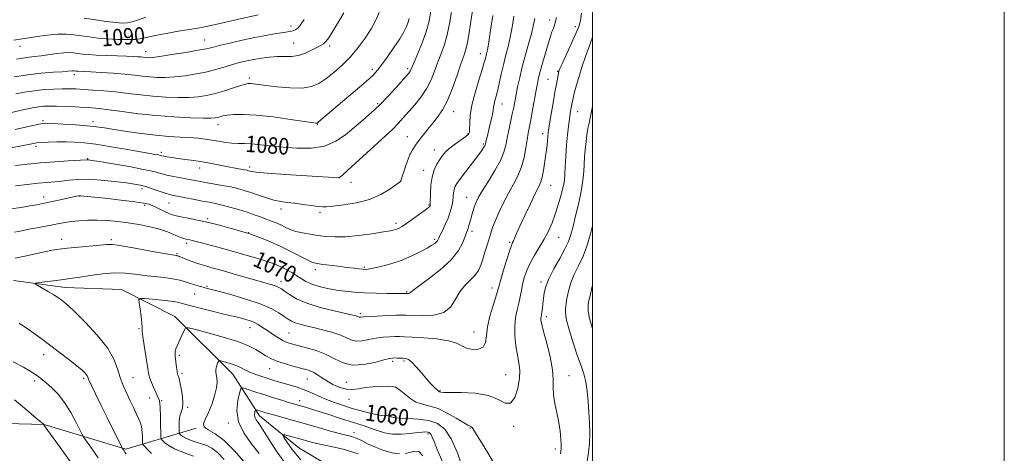
# Model space of a CAD drawing. Extents: x 2147300 to 2150200, y 349800 to 352700.
# Drawn here: x 2149722 to 2150200, y 350740 to 350951 of the extents above; entities that cross this region are included whole.
import ezdxf

# ---------------------------------------------------------------- set-up
doc = ezdxf.new("R2010")
doc.units = 0
doc.header["$MEASUREMENT"] = 0
for name, color, linetype, lineweight in [('32000', 7, 'Continuous', 0), ('DTM HARD BREAKLINE', 7, 'Continuous', 0), ('DTM SPOT ELEVATION', 2, 'Continuous', 13), ('INDEX CONTOUR', 41, 'Continuous', 13), ('INDEX CONTOUR LABEL', 244, 'Continuous', 0), ('INTERMEDIATE CONTOUR', 44, 'Continuous', 0)]:
    doc.layers.add(name, color=color, linetype=linetype, lineweight=lineweight)
doc.styles.add('Style-ITALICS', font='ITALICS.shx')

msp = doc.modelspace()

# ---------------------------------------------------------------- linework, layer by layer
at = {"layer": '32000', "flags": 128}
for points in [[(2147300, 349800), (2150200, 349800), (2150200, 352700), (2147300, 352700), (2147300, 349800)], [(2147500, 350000), (2150000, 350000), (2150000, 352500), (2147500, 352500), (2147500, 350000)]]:
    msp.add_lwpolyline(points, dxfattribs=at)
at = {"layer": 'DTM HARD BREAKLINE'}
for points in [[(2149718.6, 350824.04, 1066.37), (2149743.74, 350820.59, 1065.44), (2149771.05, 350819.65, 1064.64), (2149797.1, 350806.59, 1062.64), (2149825.2, 350778.57, 1059.17), (2149838.22, 350758.38, 1055.44), (2149857.31, 350742.77, 1052.91), (2149892.05, 350722.11, 1048.71), (2149904.46, 350705.93, 1046.51), (2149917.97, 350673.74, 1044.18), (2149939.38, 350635.43, 1041.45), (2149952.41, 350615.91, 1039.58), (2149968.84, 350601, 1038.18), (2149990.71, 350592.67, 1037.05), (2150000, 350583.492, 1036.855)], [(2149459.73, 350718.26, 1097.71), (2149524.56, 350730.61, 1091.52), (2149598.93, 350756.8, 1081.59), (2149672.22, 350755.69, 1075.26), (2149733.5, 350754.09, 1071.99), (2149773.3, 350742.16, 1067.8), (2149807.44, 350752.3, 1060.13)]]:
    msp.add_polyline3d(points, dxfattribs=at)
at = {"layer": 'DTM SPOT ELEVATION'}
for p in [(2149979.13, 350950.61, 1068.58), (2149853.49, 350947.73, 1088.49), (2149991.59, 350947.38, 1066.44), (2149811.59, 350940.84, 1088.8), (2149854.77, 350939.52, 1086.93), (2149721.88, 350937.85, 1089.32), (2149782.82, 350935.17, 1088.6), (2149872.29, 350938, 1085.67), (2149945.46, 350934.24, 1074.63), (2149748.23, 350923.99, 1085.56), (2149892.92, 350926.66, 1082.39), (2149910.22, 350927.04, 1080.29), (2149983.04, 350925.63, 1066.1), (2149833.28, 350922.45, 1084.36), (2149978.34, 350921.85, 1066.96), (2149895.5, 350910.01, 1080.29), (2149956, 350909.88, 1071.27), (2149932.44, 350906.1, 1075.32), (2149992.8, 350906.11, 1063.23), (2149732.94, 350901.73, 1080.27), (2149757.2, 350901.25, 1080.49), (2149866.23, 350899.99, 1081.94), (2149818.02, 350899.79, 1081.39), (2149902.77, 350897.56, 1078.01), (2149939.43, 350895.35, 1074.16), (2149975.71, 350895.41, 1066.55), (2149910.02, 350894.02, 1076.83), (2149946.98, 350890.45, 1072.2), (2149729.51, 350889.3, 1077.63), (2149790.44, 350886.28, 1078.36), (2149923.13, 350887.39, 1074.67), (2149754.61, 350883.2, 1076.1), (2149911.34, 350885.47, 1075.94), (2149809.16, 350878.73, 1077.41), (2149833.32, 350879.22, 1078.38), (2149917.96, 350877.53, 1074.6), (2149876.89, 350874.09, 1078.02), (2149882.63, 350871.77, 1077.54), (2149906.69, 350872.44, 1076.02), (2149986.13, 350871.61, 1064.02), (2149781.11, 350868.69, 1073.57), (2149979.63, 350870.27, 1065.14), (2149733.37, 350864.66, 1072.57), (2149750.8, 350865.07, 1071.95), (2149794.26, 350861.77, 1073.12), (2149938.88, 350864.54, 1070.83), (2149782.38, 350860.56, 1071.66), (2149848.55, 350858.87, 1075.51), (2149867.52, 350857.24, 1075.66), (2149920.58, 350860.68, 1074.11), (2149813.02, 350854.16, 1072.28), (2149832.92, 350847.36, 1072.08), (2149904.51, 350851.86, 1074.38), (2149941.44, 350847.96, 1069.59), (2149742.05, 350844.12, 1068.62), (2149766.24, 350843.94, 1068.3), (2149923.19, 350843.99, 1072.27), (2149959.78, 350842.61, 1066.19), (2149983.56, 350845.08, 1063.19), (2149802.77, 350842.09, 1069.61), (2149798.09, 350837.14, 1068.18), (2149865.23, 350829.4, 1071.56), (2149889.09, 350830.45, 1072.18), (2149848.63, 350823.46, 1068.53), (2149812.7, 350821.21, 1066.18), (2149909.65, 350818.67, 1070.17), (2149951.14, 350820.45, 1066.54), (2149974.9, 350823.26, 1062.37), (2149806.63, 350817.55, 1065.24), (2149887.14, 350807.99, 1068.3), (2149977.52, 350806.44, 1061.58), (2149779.64, 350800.6, 1064.15), (2149833.49, 350801.07, 1063.29), (2149852.49, 350798.59, 1064.95), (2149942.33, 350799.02, 1066.79), (2149733.25, 350788.11, 1068.54), (2149799.25, 350787.69, 1061.71), (2149843.18, 350781.3, 1061.22), (2149902.82, 350784.75, 1063.67), (2149908.31, 350784.99, 1063.75), (2149752.67, 350776.48, 1068.28), (2149776.76, 350776.8, 1065.1), (2149800.59, 350779.02, 1061.66), (2149861.48, 350776.23, 1061.18), (2149957.7, 350778.33, 1064.99), (2149988.59, 350777.76, 1061.2), (2149728.73, 350775.2, 1070.43), (2149880.34, 350774.52, 1063.03), (2149784.86, 350767.01, 1064.59), (2149881.62, 350766.3, 1061.19), (2149925.92, 350770.46, 1064.13), (2149790.61, 350765.76, 1063.86), (2149803.2, 350762.4, 1061.8), (2149857.6, 350765.68, 1058.59), (2149823.01, 350754.79, 1058.33), (2149900.77, 350755.77, 1059.63), (2149940.38, 350752.41, 1061.89), (2149961.63, 350753.22, 1063.66), (2149884.15, 350750.09, 1056.6), (2149920.01, 350749.46, 1057.67), (2149981.95, 350742.28, 1062.42)]:
    msp.add_point(p, dxfattribs=at)
at = {"layer": 'INDEX CONTOUR'}
for points in [[(2149718.793, 350940.742, 1090), (2149730.183, 350942.54, 1090), (2149735.245, 350943.249, 1090), (2149740.096, 350943.7, 1090), (2149744.23, 350943.722, 1090), (2149747.887, 350943.407, 1090), (2149755.405, 350942.374, 1090), (2149759.677, 350941.869, 1090), (2149764.296, 350941.453, 1090), (2149769.163, 350941.177, 1090), (2149773.84, 350941.086, 1090), (2149777.806, 350941.221, 1090), (2149780.806, 350941.612, 1090), (2149787.415, 350943.084, 1090), (2149792.781, 350944.089, 1090), (2149798.841, 350945.115, 1090), (2149808.24, 350946.648, 1090), (2149811.491, 350947.241, 1090), (2149815.258, 350948.031, 1090), (2149820.366, 350949.179, 1090), (2149826.072, 350950.493, 1090), (2149837.488, 350953.139, 1090)], [(2149719.475, 350897.444, 1080), (2149724.551, 350898.552, 1080), (2149731.039, 350900.022, 1080), (2149732.843, 350900.345, 1080), (2149734.729, 350900.423, 1080), (2149737.812, 350900.302, 1080), (2149742.803, 350900.03, 1080), (2149748.794, 350899.652, 1080), (2149754.472, 350899.213, 1080), (2149758.935, 350898.738, 1080), (2149762.923, 350898.17, 1080), (2149767.586, 350897.428, 1080), (2149773.732, 350896.482, 1080), (2149780.791, 350895.485, 1080), (2149787.849, 350894.64, 1080), (2149794.155, 350894.09, 1080), (2149799.609, 350893.753, 1080), (2149804.269, 350893.486, 1080), (2149808.232, 350893.169, 1080), (2149811.729, 350892.768, 1080), (2149815.026, 350892.27, 1080), (2149818.33, 350891.689, 1080), (2149821.607, 350891.137, 1080), (2149824.763, 350890.755, 1080), (2149827.773, 350890.624, 1080), (2149830.89, 350890.592, 1080), (2149834.436, 350890.448, 1080), (2149838.689, 350890.039, 1080), (2149843.748, 350889.444, 1080), (2149849.666, 350888.798, 1080), (2149856.374, 350888.29, 1080), (2149863.304, 350888.324, 1080), (2149869.764, 350889.358, 1080), (2149875.24, 350891.68, 1080), (2149879.919, 350894.901, 1080), (2149884.167, 350898.46, 1080), (2149888.294, 350901.937, 1080), (2149892.403, 350905.46, 1080), (2149896.54, 350909.298, 1080), (2149900.668, 350913.554, 1080), (2149904.406, 350917.682, 1080), (2149910.655, 350924.816, 1080), (2149911.041, 350925.309, 1080), (2149911.382, 350925.826, 1080), (2149911.694, 350926.454, 1080), (2149913.307, 350930.199, 1080), (2149915.099, 350934.317, 1080), (2149917.231, 350939.499, 1080), (2149919.187, 350944.95, 1080), (2149920.571, 350950.074, 1080), (2149921.454, 350955.084, 1080)], [(2149719.21, 350847.584, 1070), (2149722.641, 350848.228, 1070), (2149726.083, 350848.932, 1070), (2149729.989, 350849.684, 1070), (2149737.809, 350851.139, 1070), (2149740.92, 350851.748, 1070), (2149743.743, 350852.268, 1070), (2149746.795, 350852.714, 1070), (2149750.477, 350853.088, 1070), (2149754.731, 350853.333, 1070), (2149759.38, 350853.379, 1070), (2149764.267, 350853.175, 1070), (2149769.305, 350852.736, 1070), (2149774.424, 350852.094, 1070), (2149779.514, 350851.285, 1070), (2149784.291, 350850.355, 1070), (2149788.43, 350849.353, 1070), (2149791.704, 350848.327, 1070), (2149794.275, 350847.332, 1070), (2149796.402, 350846.42, 1070), (2149798.295, 350845.639, 1070), (2149799.966, 350845.005, 1070), (2149801.374, 350844.529, 1070), (2149802.51, 350844.207, 1070), (2149804.404, 350843.768, 1070), (2149805.488, 350843.494, 1070), (2149810.03, 350842.28, 1070), (2149819.702, 350839.711, 1070), (2149825.47, 350838.14, 1070), (2149831.08, 350836.561, 1070), (2149836.182, 350835.067, 1070), (2149840.484, 350833.747, 1070), (2149843.811, 350832.646, 1070), (2149846.468, 350831.639, 1070), (2149848.877, 350830.561, 1070), (2149851.366, 350829.289, 1070), (2149853.878, 350827.872, 1070), (2149856.262, 350826.402, 1070), (2149858.454, 350824.963, 1070), (2149860.754, 350823.596, 1070), (2149863.549, 350822.335, 1070), (2149867.106, 350821.209, 1070), (2149871.207, 350820.235, 1070), (2149875.513, 350819.43, 1070), (2149879.793, 350818.802, 1070), (2149884.256, 350818.341, 1070), (2149889.216, 350818.029, 1070), (2149894.783, 350817.847, 1070), (2149900.236, 350817.761, 1070), (2149904.647, 350817.735, 1070), (2149907.339, 350817.737, 1070), (2149909.632, 350817.775, 1070), (2149910.242, 350817.749, 1070), (2149910.675, 350817.771, 1070), (2149911.064, 350817.876, 1070), (2149911.463, 350818.188, 1070), (2149912.589, 350819.136, 1070), (2149915.321, 350821.227, 1070), (2149920.141, 350824.77, 1070), (2149925.941, 350829.293, 1070), (2149931.215, 350834.127, 1070), (2149934.8, 350838.667, 1070), (2149936.901, 350842.564, 1070), (2149938.067, 350845.531, 1070), (2149938.777, 350847.416, 1070), (2149939.234, 350848.586, 1070), (2149939.572, 350849.542, 1070), (2149939.91, 350850.701, 1070), (2149940.757, 350853.917, 1070), (2149941.318, 350855.959, 1070), (2149941.959, 350858.124, 1070), (2149942.649, 350860.214, 1070), (2149943.425, 350862.171, 1070), (2149944.59, 350864.467, 1070), (2149946.512, 350867.714, 1070), (2149949.364, 350872.265, 1070), (2149952.548, 350877.464, 1070), (2149955.268, 350882.401, 1070), (2149956.946, 350886.413, 1070), (2149957.864, 350889.842, 1070), (2149958.521, 350893.279, 1070), (2149959.306, 350897.144, 1070), (2149960.994, 350904.956, 1070), (2149961.647, 350908.191, 1070), (2149962.824, 350914.396, 1070), (2149963.582, 350918.192, 1070), (2149964.566, 350922.675, 1070), (2149965.84, 350927.87, 1070), (2149967.409, 350933.677, 1070), (2149969.034, 350939.489, 1070), (2149970.417, 350944.571, 1070), (2149971.337, 350948.397, 1070), (2149971.884, 350951.273, 1070)], [(2149997.406, 350736.325, 1060), (2149998.044, 350740.462, 1060), (2149998.482, 350745.037, 1060), (2149998.592, 350749.836, 1060), (2149998.444, 350754.81, 1060), (2149998.159, 350759.953, 1060), (2149997.819, 350765.203, 1060), (2149997.362, 350770.278, 1060), (2149996.685, 350774.843, 1060), (2149995.702, 350778.754, 1060), (2149994.381, 350782.643, 1060), (2149992.705, 350787.333, 1060), (2149990.73, 350793.294, 1060), (2149988.813, 350799.566, 1060), (2149987.383, 350804.837, 1060), (2149986.751, 350808.197, 1060), (2149986.744, 350810.36, 1060), (2149987.511, 350815.339, 1060), (2149988.205, 350818.93, 1060), (2149989.363, 350822.878, 1060), (2149991.108, 350826.931, 1060), (2149993.211, 350831.213, 1060), (2149995.353, 350835.941, 1060), (2149997.273, 350841.221, 1060), (2149998.938, 350846.733, 1060), (2150000, 350850.668, 1060)], [(2149830.507, 350736.069, 1060), (2149825.821, 350741.544, 1060), (2149821.009, 350746.332, 1060), (2149816.678, 350749.492, 1060), (2149813.304, 350751.443, 1060), (2149811.329, 350752.943, 1060), (2149811.02, 350754.664, 1060), (2149811.935, 350756.925, 1060), (2149813.454, 350759.959, 1060), (2149815.026, 350763.844, 1060), (2149816.364, 350768.036, 1060), (2149817.25, 350771.84, 1060), (2149817.545, 350774.721, 1060), (2149817.428, 350776.789, 1060), (2149817.161, 350778.316, 1060), (2149816.966, 350779.549, 1060), (2149816.919, 350780.636, 1060), (2149817.059, 350781.699, 1060), (2149817.396, 350782.812, 1060), (2149817.818, 350783.853, 1060), (2149818.186, 350784.652, 1060), (2149818.444, 350785.075, 1060), (2149818.882, 350785.142, 1060), (2149819.877, 350784.911, 1060), (2149821.673, 350784.434, 1060), (2149823.987, 350783.75, 1060), (2149826.406, 350782.893, 1060), (2149828.628, 350781.899, 1060), (2149830.792, 350780.821, 1060), (2149833.154, 350779.711, 1060), (2149835.885, 350778.62, 1060), (2149838.846, 350777.574, 1060), (2149841.814, 350776.596, 1060), (2149844.63, 350775.698, 1060), (2149847.383, 350774.851, 1060), (2149850.22, 350774.017, 1060), (2149853.261, 350773.149, 1060), (2149856.497, 350772.162, 1060), (2149859.891, 350770.961, 1060), (2149863.408, 350769.493, 1060), (2149867.031, 350767.875, 1060), (2149870.749, 350766.264, 1060), (2149874.56, 350764.784, 1060), (2149878.511, 350763.417, 1060), (2149882.66, 350762.112, 1060), (2149886.983, 350760.85, 1060), (2149891.136, 350759.742, 1060), (2149894.691, 350758.932, 1060), (2149897.323, 350758.515, 1060), (2149899.115, 350758.387, 1060), (2149900.917, 350758.396, 1060), (2149901.302, 350758.335, 1060), (2149901.597, 350758.163, 1060), (2149902.066, 350757.863, 1060), (2149903.264, 350757.514, 1060), (2149905.823, 350757.223, 1060), (2149910.094, 350757.032, 1060), (2149915.314, 350756.728, 1060), (2149920.444, 350756.034, 1060), (2149924.678, 350754.612, 1060), (2149928.16, 350751.878, 1060), (2149931.273, 350747.19, 1060), (2149934.283, 350740.317, 1060), (2149937.006, 350732.688, 1060)], [(2149759.734, 350737.93, 1070), (2149756.568, 350742.559, 1070), (2149752.887, 350747.78, 1070), (2149752.044, 350749.203, 1070), (2149749.093, 350755.137, 1070), (2149746.521, 350759.906, 1070), (2149743.508, 350764.713, 1070), (2149740.32, 350768.766, 1070), (2149737.251, 350771.956, 1070), (2149734.602, 350774.343, 1070), (2149732.59, 350776.017, 1070), (2149731.08, 350777.176, 1070), (2149729.854, 350778.049, 1070), (2149728.609, 350778.888, 1070), (2149726.722, 350780.044, 1070), (2149723.484, 350781.891, 1070), (2149718.544, 350784.62, 1070)]]:
    msp.add_polyline3d(points, dxfattribs=at)
at = {"layer": 'INTERMEDIATE CONTOUR'}
for points in [[(2149719.624, 350879.94, 1076), (2149725.399, 350880.624, 1076), (2149731.786, 350881.233, 1076), (2149738.671, 350881.754, 1076), (2149745.172, 350882.172, 1076), (2149754.239, 350882.715, 1076), (2149754.623, 350882.726, 1076), (2149755.108, 350882.676, 1076), (2149756.716, 350882.43, 1076), (2149760.499, 350881.814, 1076), (2149767.006, 350880.731, 1076), (2149774.782, 350879.385, 1076), (2149781.865, 350878.054, 1076), (2149786.806, 350876.955, 1076), (2149793.125, 350875.289, 1076), (2149796.442, 350874.566, 1076), (2149799.961, 350873.897, 1076), (2149803.239, 350873.307, 1076), (2149808.652, 350872.308, 1076), (2149811.758, 350871.751, 1076), (2149815.69, 350871.067, 1076), (2149820.031, 350870.293, 1076), (2149824.165, 350869.488, 1076), (2149827.654, 350868.687, 1076), (2149830.781, 350867.811, 1076), (2149834.004, 350866.754, 1076), (2149837.648, 350865.47, 1076), (2149841.491, 350864.156, 1076), (2149845.175, 350863.067, 1076), (2149848.472, 350862.381, 1076), (2149851.672, 350861.953, 1076), (2149855.192, 350861.563, 1076), (2149859.258, 350861.049, 1076), (2149863.32, 350860.499, 1076), (2149866.636, 350860.063, 1076), (2149868.803, 350859.864, 1076), (2149870.779, 350859.914, 1076), (2149873.862, 350860.201, 1076), (2149878.943, 350860.748, 1076), (2149885.269, 350861.738, 1076), (2149891.681, 350863.387, 1076), (2149897.191, 350865.771, 1076), (2149901.495, 350868.37, 1076), (2149904.464, 350870.523, 1076), (2149906.689, 350872.216, 1076), (2149906.809, 350872.328, 1076), (2149906.838, 350872.404, 1076), (2149907.014, 350873.01, 1076), (2149907.634, 350874.997, 1076), (2149908.225, 350876.854, 1076), (2149909.047, 350879.387, 1076), (2149910.062, 350882.268, 1076), (2149911.213, 350885.075, 1076), (2149912.47, 350887.505, 1076), (2149913.904, 350889.735, 1076), (2149915.611, 350892.062, 1076), (2149917.649, 350894.704, 1076), (2149919.924, 350897.576, 1076), (2149922.305, 350900.513, 1076), (2149924.687, 350903.479, 1076), (2149927.07, 350906.943, 1076), (2149929.479, 350911.503, 1076), (2149931.9, 350917.445, 1076), (2149934.154, 350923.816, 1076), (2149936.024, 350929.355, 1076), (2149937.364, 350933.218, 1076), (2149938.33, 350936.244, 1076), (2149939.155, 350939.69, 1076), (2149940.017, 350944.444, 1076), (2149940.884, 350949.928, 1076), (2149942.804, 350962.746, 1076)], [(2149717.448, 350888.499, 1078), (2149727.582, 350890.503, 1078), (2149729.891, 350890.878, 1078), (2149732.161, 350891.072, 1078), (2149735.526, 350891.244, 1078), (2149739.716, 350891.383, 1078), (2149744.111, 350891.438, 1078), (2149748.327, 350891.343, 1078), (2149752.932, 350890.988, 1078), (2149758.732, 350890.247, 1078), (2149766.139, 350889.072, 1078), (2149773.992, 350887.719, 1078), (2149787.722, 350885.285, 1078), (2149789.065, 350885.036, 1078), (2149789.897, 350884.856, 1078), (2149790.646, 350884.679, 1078), (2149791.68, 350884.46, 1078), (2149793.307, 350884.161, 1078), (2149795.595, 350883.787, 1078), (2149798.552, 350883.354, 1078), (2149802.151, 350882.87, 1078), (2149806.22, 350882.31, 1078), (2149810.547, 350881.642, 1078), (2149814.924, 350880.858, 1078), (2149822.992, 350879.271, 1078), (2149826.29, 350878.65, 1078), (2149830.895, 350877.827, 1078), (2149832.13, 350877.586, 1078), (2149832.879, 350877.404, 1078), (2149833.429, 350877.23, 1078), (2149834.258, 350877.009, 1078), (2149836.601, 350876.692, 1078), (2149841.884, 350876.228, 1078), (2149850.798, 350875.601, 1078), (2149861.097, 350874.935, 1078), (2149876.839, 350873.958, 1078), (2149877.079, 350874.108, 1078), (2149878.253, 350875.113, 1078), (2149881.278, 350877.822, 1078), (2149886.61, 350882.661, 1078), (2149902.863, 350897.556, 1078), (2149905.627, 350900.487, 1078), (2149907.867, 350902.906, 1078), (2149910.607, 350905.944, 1078), (2149913.659, 350909.481, 1078), (2149916.707, 350913.369, 1078), (2149919.4, 350917.451, 1078), (2149921.491, 350921.59, 1078), (2149923.154, 350925.716, 1078), (2149924.665, 350929.777, 1078), (2149926.237, 350933.805, 1078), (2149927.824, 350938.172, 1078), (2149929.32, 350943.334, 1078), (2149930.625, 350949.511, 1078), (2149931.685, 350955.978, 1078)], [(2149719.057, 350922.964, 1086), (2149725.684, 350924.025, 1086), (2149732.162, 350924.763, 1086), (2149737.905, 350925.223, 1086), (2149742.347, 350925.511, 1086), (2149745.112, 350925.713, 1086), (2149747.313, 350925.925, 1086), (2149747.801, 350925.94, 1086), (2149748.192, 350925.913, 1086), (2149748.953, 350925.812, 1086), (2149749.458, 350925.759, 1086), (2149750.137, 350925.712, 1086), (2149752.98, 350925.579, 1086), (2149756.221, 350925.405, 1086), (2149761.175, 350925.109, 1086), (2149767.039, 350924.714, 1086), (2149772.736, 350924.258, 1086), (2149777.439, 350923.779, 1086), (2149781.333, 350923.327, 1086), (2149784.856, 350922.956, 1086), (2149788.419, 350922.721, 1086), (2149792.314, 350922.695, 1086), (2149796.805, 350922.955, 1086), (2149802.02, 350923.551, 1086), (2149807.54, 350924.426, 1086), (2149812.81, 350925.495, 1086), (2149817.403, 350926.672, 1086), (2149821.408, 350927.864, 1086), (2149825.045, 350928.972, 1086), (2149828.517, 350929.922, 1086), (2149831.96, 350930.735, 1086), (2149835.495, 350931.452, 1086), (2149839.198, 350932.093, 1086), (2149842.973, 350932.588, 1086), (2149846.676, 350932.843, 1086), (2149850.209, 350932.844, 1086), (2149853.634, 350932.898, 1086), (2149857.053, 350933.392, 1086), (2149860.496, 350934.568, 1086), (2149863.693, 350936.09, 1086), (2149866.3, 350937.481, 1086), (2149868.089, 350938.403, 1086), (2149869.292, 350939.094, 1086), (2149870.259, 350939.937, 1086), (2149871.305, 350941.271, 1086), (2149872.603, 350943.274, 1086), (2149874.296, 350946.083, 1086), (2149876.479, 350949.759, 1086), (2149879.078, 350954.066, 1086)], [(2149719.612, 350870.047, 1074), (2149725.264, 350870.729, 1074), (2149730.6, 350871.311, 1074), (2149735.02, 350871.721, 1074), (2149738.73, 350872.041, 1074), (2149742.143, 350872.389, 1074), (2149745.675, 350872.824, 1074), (2149749.772, 350873.182, 1074), (2149754.885, 350873.238, 1074), (2149761.195, 350872.848, 1074), (2149767.795, 350872.181, 1074), (2149773.509, 350871.487, 1074), (2149777.508, 350870.937, 1074), (2149780.365, 350870.404, 1074), (2149783.002, 350869.686, 1074), (2149786.101, 350868.659, 1074), (2149789.374, 350867.511, 1074), (2149792.29, 350866.51, 1074), (2149794.524, 350865.845, 1074), (2149796.564, 350865.375, 1074), (2149806.624, 350863.418, 1074), (2149810.494, 350862.678, 1074), (2149813.745, 350862.072, 1074), (2149816.718, 350861.48, 1074), (2149819.957, 350860.729, 1074), (2149823.834, 350859.699, 1074), (2149828.041, 350858.481, 1074), (2149832.097, 350857.218, 1074), (2149835.627, 350856.029, 1074), (2149838.673, 350854.931, 1074), (2149841.381, 350853.915, 1074), (2149843.88, 350852.966, 1074), (2149846.231, 350852.028, 1074), (2149848.477, 350851.041, 1074), (2149850.693, 350849.97, 1074), (2149853.065, 350848.897, 1074), (2149855.811, 350847.932, 1074), (2149859.075, 350847.157, 1074), (2149862.715, 350846.532, 1074), (2149866.518, 350845.99, 1074), (2149870.389, 350845.504, 1074), (2149874.701, 350845.221, 1074), (2149879.946, 350845.329, 1074), (2149886.326, 350845.933, 1074), (2149892.881, 350846.812, 1074), (2149898.362, 350847.662, 1074), (2149901.855, 350848.253, 1074), (2149903.791, 350848.655, 1074), (2149904.936, 350849.01, 1074), (2149905.991, 350849.481, 1074), (2149907.398, 350850.3, 1074), (2149909.534, 350851.72, 1074), (2149912.576, 350853.848, 1074), (2149915.892, 350856.227, 1074), (2149918.651, 350858.257, 1074), (2149920.234, 350859.488, 1074), (2149920.881, 350860.076, 1074), (2149921.047, 350860.329, 1074), (2149921.111, 350860.592, 1074), (2149921.156, 350861.364, 1074), (2149921.253, 350866.354, 1074), (2149921.479, 350870.334, 1074), (2149922.038, 350874.344, 1074), (2149923.035, 350877.759, 1074), (2149924.333, 350880.561, 1074), (2149925.734, 350882.883, 1074), (2149927.117, 350884.866, 1074), (2149928.686, 350886.69, 1074), (2149930.72, 350888.539, 1074), (2149933.351, 350890.524, 1074), (2149938.355, 350894.029, 1074), (2149939.642, 350895.14, 1074), (2149940.158, 350896.211, 1074), (2149940.259, 350897.817, 1074), (2149940.292, 350900.442, 1074), (2149940.564, 350904.219, 1074), (2149941.376, 350909.192, 1074), (2149942.89, 350915.214, 1074), (2149944.718, 350921.367, 1074), (2149946.337, 350926.541, 1074), (2149947.353, 350929.923, 1074), (2149947.883, 350931.882, 1074), (2149948.453, 350934.233, 1074), (2149948.857, 350936.184, 1074), (2149949.503, 350939.834, 1074), (2149950.449, 350945.699, 1074), (2149951.53, 350952.794, 1074)], [(2149719.727, 350914.73, 1084), (2149724.016, 350915.554, 1084), (2149728.689, 350916.268, 1084), (2149733.536, 350916.775, 1084), (2149738.221, 350917.082, 1084), (2149742.376, 350917.219, 1084), (2149745.807, 350917.216, 1084), (2149749.012, 350917.098, 1084), (2149752.662, 350916.888, 1084), (2149757.255, 350916.598, 1084), (2149762.617, 350916.199, 1084), (2149768.398, 350915.654, 1084), (2149774.312, 350914.954, 1084), (2149780.316, 350914.209, 1084), (2149786.423, 350913.56, 1084), (2149792.588, 350913.123, 1084), (2149798.517, 350912.926, 1084), (2149803.852, 350912.974, 1084), (2149808.38, 350913.283, 1084), (2149812.467, 350913.9, 1084), (2149816.621, 350914.883, 1084), (2149821.152, 350916.222, 1084), (2149825.555, 350917.646, 1084), (2149829.126, 350918.818, 1084), (2149831.384, 350919.484, 1084), (2149832.73, 350919.723, 1084), (2149833.79, 350919.7, 1084), (2149835.18, 350919.545, 1084), (2149841.251, 350918.765, 1084), (2149846.77, 350918.12, 1084), (2149853.088, 350917.599, 1084), (2149858.959, 350917.554, 1084), (2149863.471, 350918.276, 1084), (2149867.044, 350919.795, 1084), (2149870.433, 350922.077, 1084), (2149874.219, 350925.074, 1084), (2149878.284, 350928.677, 1084), (2149882.334, 350932.761, 1084), (2149886.111, 350937.188, 1084), (2149889.479, 350941.77, 1084), (2149892.34, 350946.305, 1084), (2149894.614, 350950.572, 1084), (2149896.324, 350954.266, 1084)], [(2149785.754, 350740.079, 1066), (2149783.819, 350741.905, 1066), (2149782.401, 350743.38, 1066), (2149781.634, 350744.248, 1066), (2149781.347, 350744.912, 1066), (2149781.295, 350745.94, 1066), (2149781.264, 350747.723, 1066), (2149781.177, 350749.934, 1066), (2149780.988, 350752.067, 1066), (2149780.651, 350753.771, 1066), (2149780.114, 350755.308, 1066), (2149779.324, 350757.096, 1066), (2149778.245, 350759.458, 1066), (2149776.908, 350762.351, 1066), (2149775.358, 350765.636, 1066), (2149773.665, 350769.196, 1066), (2149771.983, 350772.985, 1066), (2149770.489, 350776.981, 1066), (2149769.188, 350781.208, 1066), (2149767.402, 350785.889, 1066), (2149764.28, 350791.297, 1066), (2149759.348, 350797.487, 1066), (2149753.641, 350803.631, 1066), (2149748.568, 350808.681, 1066), (2149745.2, 350811.877, 1066), (2149743.251, 350813.599, 1066), (2149742.095, 350814.514, 1066), (2149741.146, 350815.217, 1066), (2149739.976, 350816.005, 1066), (2149738.201, 350817.101, 1066), (2149735.621, 350818.622, 1066), (2149730.45, 350821.607, 1066), (2149729.241, 350822.366, 1066), (2149729.403, 350822.73, 1066), (2149731.075, 350823.012, 1066), (2149738.087, 350823.977, 1066), (2149741.753, 350824.461, 1066), (2149747.326, 350825.161, 1066), (2149750.881, 350825.676, 1066), (2149755.94, 350826.45, 1066), (2149761.883, 350827.236, 1066), (2149767.772, 350827.706, 1066), (2149772.905, 350827.626, 1066), (2149777.526, 350827.154, 1066), (2149782.119, 350826.545, 1066), (2149787.002, 350825.997, 1066), (2149791.834, 350825.48, 1066), (2149796.11, 350824.91, 1066), (2149799.472, 350824.224, 1066), (2149802.142, 350823.461, 1066), (2149804.488, 350822.681, 1066), (2149806.785, 350821.942, 1066), (2149808.938, 350821.29, 1066), (2149810.761, 350820.768, 1066), (2149812.28, 350820.36, 1066), (2149818.14, 350818.83, 1066), (2149824.225, 350817.19, 1066), (2149831.511, 350815.07, 1066), (2149838.439, 350812.74, 1066), (2149843.77, 350810.448, 1066), (2149847.565, 350808.358, 1066), (2149850.211, 350806.612, 1066), (2149852.105, 350805.303, 1066), (2149853.7, 350804.333, 1066), (2149855.461, 350803.56, 1066), (2149857.781, 350802.846, 1066), (2149860.769, 350802.097, 1066), (2149864.461, 350801.227, 1066), (2149868.784, 350800.173, 1066), (2149873.223, 350798.961, 1066), (2149877.154, 350797.64, 1066), (2149880.156, 350796.3, 1066), (2149882.604, 350795.194, 1066), (2149885.078, 350794.618, 1066), (2149888.024, 350794.753, 1066), (2149891.356, 350795.342, 1066), (2149894.86, 350796.012, 1066), (2149898.313, 350796.468, 1066), (2149901.482, 350796.71, 1066), (2149904.13, 350796.813, 1066), (2149906.232, 350796.834, 1066), (2149908.614, 350796.764, 1066), (2149912.313, 350796.576, 1066), (2149917.935, 350796.235, 1066), (2149924.359, 350795.671, 1066), (2149930.032, 350794.805, 1066), (2149933.835, 350793.619, 1066), (2149936.384, 350792.338, 1066), (2149938.732, 350791.244, 1066), (2149941.627, 350790.614, 1066), (2149944.606, 350790.699, 1066), (2149946.904, 350791.74, 1066), (2149948.01, 350793.928, 1066), (2149948.438, 350797.233, 1066), (2149948.959, 350801.574, 1066), (2149950.126, 350806.724, 1066), (2149951.641, 350811.884, 1066), (2149952.988, 350816.11, 1066), (2149953.815, 350818.837, 1066), (2149954.412, 350821.015, 1066), (2149955.235, 350823.971, 1066), (2149956.589, 350828.572, 1066), (2149958.19, 350833.846, 1066), (2149959.605, 350838.362, 1066), (2149960.517, 350841.07, 1066), (2149961.066, 350842.456, 1066), (2149961.508, 350843.388, 1066), (2149962.097, 350844.671, 1066), (2149963.081, 350846.858, 1066), (2149964.707, 350850.438, 1066), (2149967.085, 350855.601, 1066), (2149969.763, 350861.334, 1066), (2149972.151, 350866.327, 1066), (2149973.804, 350869.659, 1066), (2149974.847, 350871.978, 1066), (2149975.554, 350874.32, 1066), (2149976.147, 350877.441, 1066), (2149976.665, 350880.964, 1066), (2149977.097, 350884.23, 1066), (2149977.699, 350888.622, 1066), (2149977.89, 350890.17, 1066), (2149978.025, 350891.62, 1066), (2149978.218, 350894.219, 1066), (2149978.338, 350895.412, 1066), (2149978.584, 350897.155, 1066), (2149979.071, 350900.167, 1066), (2149979.858, 350904.856, 1066), (2149980.799, 350910.372, 1066), (2149981.695, 350915.555, 1066), (2149982.385, 350919.476, 1066), (2149983.36, 350924.781, 1066), (2149983.458, 350925.244, 1066), (2149983.525, 350925.489, 1066), (2149983.659, 350925.853, 1066), (2149984.148, 350926.979, 1066), (2149985.329, 350929.583, 1066), (2149989.788, 350939.33, 1066), (2149991.919, 350944.095, 1066), (2149993.278, 350947.431, 1066), (2149994.055, 350950.258, 1066), (2149994.607, 350953.952, 1066)], [(2149717.291, 350858.808, 1072), (2149722.346, 350859.589, 1072), (2149726.65, 350860.312, 1072), (2149729.994, 350860.892, 1072), (2149732.892, 350861.429, 1072), (2149736.041, 350862.069, 1072), (2149739.885, 350862.901, 1072), (2149749.217, 350864.966, 1072), (2149750.252, 350865.168, 1072), (2149750.752, 350865.229, 1072), (2149751.297, 350865.216, 1072), (2149752.894, 350865.064, 1072), (2149763.164, 350863.984, 1072), (2149770.842, 350863.146, 1072), (2149777.583, 350862.342, 1072), (2149781.84, 350861.696, 1072), (2149784.325, 350861.07, 1072), (2149786.311, 350860.26, 1072), (2149788.769, 350859.142, 1072), (2149793.773, 350856.846, 1072), (2149795.423, 350856.138, 1072), (2149796.958, 350855.653, 1072), (2149799.163, 350855.174, 1072), (2149802.644, 350854.512, 1072), (2149807.285, 350853.594, 1072), (2149812.783, 350852.376, 1072), (2149818.74, 350850.873, 1072), (2149824.356, 350849.344, 1072), (2149832.942, 350846.91, 1072), (2149833.79, 350846.607, 1072), (2149835.722, 350845.892, 1072), (2149839.101, 350844.611, 1072), (2149843.549, 350842.819, 1072), (2149848.501, 350840.626, 1072), (2149853.413, 350838.19, 1072), (2149861.259, 350834.03, 1072), (2149863.537, 350832.972, 1072), (2149865.416, 350832.44, 1072), (2149867.906, 350832.063, 1072), (2149876.204, 350830.955, 1072), (2149880.521, 350830.396, 1072), (2149883.925, 350829.978, 1072), (2149886.418, 350829.699, 1072), (2149888.182, 350829.529, 1072), (2149889.491, 350829.462, 1072), (2149890.976, 350829.587, 1072), (2149893.357, 350830.014, 1072), (2149897.13, 350830.837, 1072), (2149901.89, 350832.08, 1072), (2149907.007, 350833.753, 1072), (2149911.905, 350835.803, 1072), (2149916.214, 350837.942, 1072), (2149919.62, 350839.819, 1072), (2149921.911, 350841.175, 1072), (2149923.295, 350842.1, 1072), (2149924.084, 350842.775, 1072), (2149924.585, 350843.407, 1072), (2149925.075, 350844.32, 1072), (2149925.823, 350845.864, 1072), (2149927.007, 350848.265, 1072), (2149928.423, 350851.251, 1072), (2149929.775, 350854.42, 1072), (2149930.823, 350857.435, 1072), (2149931.555, 350860.195, 1072), (2149932.019, 350862.661, 1072), (2149932.276, 350864.802, 1072), (2149932.445, 350866.628, 1072), (2149932.664, 350868.158, 1072), (2149933.096, 350869.501, 1072), (2149934.022, 350871.114, 1072), (2149935.752, 350873.541, 1072), (2149938.422, 350877.088, 1072), (2149944.196, 350884.675, 1072), (2149946.013, 350887.132, 1072), (2149947.044, 350888.613, 1072), (2149947.569, 350889.468, 1072), (2149947.841, 350890.026, 1072), (2149947.995, 350890.522, 1072), (2149948.358, 350892.167, 1072), (2149948.715, 350893.689, 1072), (2149949.964, 350898.81, 1072), (2149950.716, 350901.972, 1072), (2149951.322, 350904.778, 1072), (2149951.661, 350906.8, 1072), (2149951.855, 350908.297, 1072), (2149952.09, 350909.696, 1072), (2149952.512, 350911.392, 1072), (2149953.123, 350913.636, 1072), (2149953.888, 350916.647, 1072), (2149954.773, 350920.528, 1072), (2149955.75, 350924.936, 1072), (2149956.791, 350929.416, 1072), (2149957.867, 350933.641, 1072), (2149958.937, 350937.797, 1072), (2149959.96, 350942.202, 1072), (2149960.898, 350947.098, 1072), (2149961.744, 350952.434, 1072)], [(2149717.628, 350905.638, 1082), (2149723.982, 350907.116, 1082), (2149726.485, 350907.68, 1082), (2149728.76, 350908.132, 1082), (2149730.968, 350908.473, 1082), (2149733.298, 350908.703, 1082), (2149736.042, 350908.811, 1082), (2149739.519, 350908.783, 1082), (2149743.881, 350908.617, 1082), (2149748.606, 350908.369, 1082), (2149753.004, 350908.111, 1082), (2149756.67, 350907.875, 1082), (2149760.338, 350907.551, 1082), (2149765.023, 350906.991, 1082), (2149771.471, 350906.112, 1082), (2149779.334, 350905.089, 1082), (2149787.99, 350904.164, 1082), (2149796.758, 350903.524, 1082), (2149804.72, 350903.156, 1082), (2149810.898, 350902.994, 1082), (2149814.638, 350902.98, 1082), (2149816.581, 350903.092, 1082), (2149817.693, 350903.317, 1082), (2149818.824, 350903.636, 1082), (2149820.359, 350904.008, 1082), (2149822.567, 350904.389, 1082), (2149825.743, 350904.707, 1082), (2149830.287, 350904.786, 1082), (2149836.625, 350904.425, 1082), (2149844.794, 350903.519, 1082), (2149853.278, 350902.36, 1082), (2149865.65, 350900.533, 1082), (2149866.018, 350900.502, 1082), (2149866.169, 350900.539, 1082), (2149866.406, 350900.696, 1082), (2149866.865, 350901.069, 1082), (2149878.525, 350910.959, 1082), (2149884.622, 350916.167, 1082), (2149889.92, 350920.758, 1082), (2149893.334, 350923.871, 1082), (2149895.53, 350926.223, 1082), (2149897.608, 350928.928, 1082), (2149900.379, 350932.772, 1082), (2149903.491, 350937.245, 1082), (2149906.303, 350941.51, 1082), (2149908.317, 350944.913, 1082), (2149909.613, 350947.525, 1082), (2149910.412, 350949.6, 1082), (2149910.914, 350951.393, 1082)], [(2149719.397, 350834.921, 1068), (2149724.174, 350835.894, 1068), (2149733.773, 350838.031, 1068), (2149737.405, 350838.743, 1068), (2149740.775, 350839.247, 1068), (2149744.831, 350839.701, 1068), (2149750.157, 350840.226, 1068), (2149760.756, 350841.241, 1068), (2149764.041, 350841.531, 1068), (2149766.95, 350841.483, 1068), (2149771.189, 350840.923, 1068), (2149777.833, 350839.78, 1068), (2149785.438, 350838.388, 1068), (2149791.925, 350837.183, 1068), (2149795.739, 350836.492, 1068), (2149797.927, 350836.13, 1068), (2149798.205, 350836.073, 1068), (2149798.933, 350835.842, 1068), (2149799.5, 350835.627, 1068), (2149800.611, 350835.176, 1068), (2149802.459, 350834.413, 1068), (2149804.972, 350833.429, 1068), (2149808.011, 350832.357, 1068), (2149811.501, 350831.285, 1068), (2149815.621, 350830.12, 1068), (2149820.618, 350828.725, 1068), (2149826.539, 350827.033, 1068), (2149838.024, 350823.714, 1068), (2149841.948, 350822.594, 1068), (2149844.595, 350821.826, 1068), (2149846.354, 350821.252, 1068), (2149847.622, 350820.705, 1068), (2149848.822, 350819.978, 1068), (2149850.379, 350818.852, 1068), (2149852.708, 350817.188, 1068), (2149856.171, 350815.161, 1068), (2149861.119, 350813.025, 1068), (2149867.594, 350811.017, 1068), (2149874.415, 350809.297, 1068), (2149883.535, 350807.237, 1068), (2149885.173, 350806.846, 1068), (2149885.838, 350806.64, 1068), (2149886.548, 350806.321, 1068), (2149886.871, 350806.246, 1068), (2149887.366, 350806.268, 1068), (2149888.572, 350806.38, 1068), (2149891.124, 350806.561, 1068), (2149895.333, 350806.789, 1068), (2149900.217, 350807.016, 1068), (2149904.472, 350807.192, 1068), (2149907.241, 350807.273, 1068), (2149909.449, 350807.242, 1068), (2149912.465, 350807.091, 1068), (2149917.201, 350806.91, 1068), (2149922.738, 350807.194, 1068), (2149927.696, 350808.54, 1068), (2149931.071, 350811.308, 1068), (2149933.354, 350814.922, 1068), (2149935.41, 350818.573, 1068), (2149937.881, 350821.631, 1068), (2149940.515, 350824.19, 1068), (2149942.837, 350826.524, 1068), (2149944.501, 350828.89, 1068), (2149945.678, 350831.462, 1068), (2149946.67, 350834.397, 1068), (2149947.71, 350837.758, 1068), (2149948.755, 350841.238, 1068), (2149950.496, 350847.122, 1068), (2149951.37, 350849.744, 1068), (2149952.612, 350852.918, 1068), (2149954.424, 350857.061, 1068), (2149956.664, 350861.791, 1068), (2149959.104, 350866.528, 1068), (2149961.52, 350870.848, 1068), (2149963.72, 350874.957, 1068), (2149965.516, 350879.218, 1068), (2149966.781, 350883.843, 1068), (2149967.629, 350888.442, 1068), (2149968.234, 350892.475, 1068), (2149968.758, 350895.633, 1068), (2149969.984, 350902.087, 1068), (2149970.836, 350906.795, 1068), (2149972.556, 350916.539, 1068), (2149973.168, 350919.842, 1068), (2149973.756, 350922.521, 1068), (2149974.554, 350925.566, 1068), (2149975.713, 350929.652, 1068), (2149979.068, 350941.192, 1068), (2149979.685, 350943.232, 1068), (2149980.255, 350944.853, 1068), (2149980.925, 350946.524, 1068), (2149981.674, 350948.682, 1068), (2149982.439, 350951.761, 1068)], [(2149720.105, 350931.646, 1088), (2149725.071, 350932.45, 1088), (2149728.743, 350932.906, 1088), (2149732.087, 350933.291, 1088), (2149739.679, 350934.341, 1088), (2149743.144, 350934.718, 1088), (2149745.849, 350934.803, 1088), (2149748.019, 350934.657, 1088), (2149752.238, 350934.091, 1088), (2149755.039, 350933.802, 1088), (2149758.808, 350933.541, 1088), (2149763.699, 350933.323, 1088), (2149768.96, 350933.144, 1088), (2149773.614, 350932.997, 1088), (2149776.916, 350932.872, 1088), (2149779.065, 350932.76, 1088), (2149780.493, 350932.652, 1088), (2149781.578, 350932.541, 1088), (2149783.29, 350932.351, 1088), (2149784.25, 350932.319, 1088), (2149786.11, 350932.464, 1088), (2149789.758, 350932.936, 1088), (2149795.638, 350933.811, 1088), (2149802.436, 350934.889, 1088), (2149808.397, 350935.897, 1088), (2149812.32, 350936.654, 1088), (2149815.21, 350937.33, 1088), (2149818.628, 350938.187, 1088), (2149823.699, 350939.396, 1088), (2149829.818, 350940.783, 1088), (2149835.946, 350942.085, 1088), (2149841.219, 350943.094, 1088), (2149845.47, 350943.821, 1088), (2149850.989, 350944.69, 1088), (2149852.57, 350944.959, 1088), (2149853.757, 350945.2, 1088), (2149854.806, 350945.484, 1088), (2149855.792, 350945.924, 1088), (2149856.742, 350946.643, 1088), (2149857.692, 350947.735, 1088), (2149858.72, 350949.175, 1088), (2149859.913, 350950.906, 1088)], [(2149752.965, 350951.433, 1092), (2149758.521, 350950.658, 1092), (2149763.911, 350949.948, 1092), (2149768.42, 350949.401, 1092), (2149771.588, 350949.116, 1092), (2149773.962, 350949.189, 1092), (2149776.342, 350949.716, 1092), (2149779.357, 350950.728, 1092), (2149782.964, 350952.005, 1092)], [(2149806.099, 350738.678, 1064), (2149801.307, 350740.447, 1064), (2149796.901, 350742.311, 1064), (2149793.818, 350744.013, 1064), (2149791.952, 350745.418, 1064), (2149790.932, 350746.419, 1064), (2149790.426, 350747.067, 1064), (2149790.23, 350748.031, 1064), (2149790.178, 350750.14, 1064), (2149790.129, 350753.869, 1064), (2149790.053, 350758.296, 1064), (2149789.95, 350762.145, 1064), (2149789.813, 350764.473, 1064), (2149789.619, 350765.654, 1064), (2149789.342, 350766.391, 1064), (2149786.725, 350772.32, 1064), (2149785.747, 350774.585, 1064), (2149784.934, 350776.634, 1064), (2149784.419, 350778.294, 1064), (2149784.043, 350780.182, 1064), (2149782.867, 350787.535, 1064), (2149782.083, 350792.525, 1064), (2149781.469, 350796.792, 1064), (2149781.191, 350799.456, 1064), (2149781.097, 350801.257, 1064), (2149780.955, 350803.343, 1064), (2149780.6, 350806.502, 1064), (2149780.131, 350810.087, 1064), (2149779.717, 350813.092, 1064), (2149779.595, 350814.757, 1064), (2149780.285, 350815.314, 1064), (2149782.379, 350815.241, 1064), (2149786.177, 350814.94, 1064), (2149790.816, 350814.522, 1064), (2149795.141, 350814.025, 1064), (2149798.375, 350813.46, 1064), (2149801.256, 350812.737, 1064), (2149804.899, 350811.742, 1064), (2149810.022, 350810.426, 1064), (2149815.769, 350809.007, 1064), (2149820.885, 350807.77, 1064), (2149826.843, 350806.352, 1064), (2149828.797, 350805.874, 1064), (2149830.885, 350805.324, 1064), (2149833.117, 350804.629, 1064), (2149835.361, 350803.74, 1064), (2149837.528, 350802.621, 1064), (2149839.705, 350801.275, 1064), (2149842.021, 350799.721, 1064), (2149844.547, 350798.011, 1064), (2149847.109, 350796.343, 1064), (2149849.475, 350794.952, 1064), (2149851.549, 350793.985, 1064), (2149853.791, 350793.25, 1064), (2149856.797, 350792.47, 1064), (2149860.947, 350791.405, 1064), (2149865.747, 350789.977, 1064), (2149870.487, 350788.145, 1064), (2149874.679, 350785.988, 1064), (2149878.734, 350784.05, 1064), (2149883.285, 350782.99, 1064), (2149888.682, 350783.238, 1064), (2149894.141, 350784.304, 1064), (2149898.595, 350785.463, 1064), (2149901.293, 350786.147, 1064), (2149902.748, 350786.404, 1064), (2149903.789, 350786.433, 1064), (2149905.068, 350786.404, 1064), (2149907.954, 350786.304, 1064), (2149909.194, 350786.184, 1064), (2149910.476, 350785.675, 1064), (2149912.115, 350784.385, 1064), (2149914.314, 350782.084, 1064), (2149916.831, 350779.199, 1064), (2149919.314, 350776.317, 1064), (2149921.46, 350773.928, 1064), (2149923.174, 350772.133, 1064), (2149924.412, 350770.935, 1064), (2149925.167, 350770.299, 1064), (2149925.587, 350770.039, 1064), (2149925.859, 350769.933, 1064), (2149926.289, 350769.806, 1064), (2149927.649, 350769.679, 1064), (2149930.834, 350769.623, 1064), (2149936.332, 350769.62, 1064), (2149943.013, 350769.301, 1064), (2149949.343, 350768.21, 1064), (2149954.13, 350766.214, 1064), (2149957.538, 350764.472, 1064), (2149960.073, 350764.465, 1064), (2149962.13, 350767.186, 1064), (2149963.666, 350771.674, 1064), (2149964.526, 350776.476, 1064), (2149964.629, 350780.496, 1064), (2149964.181, 350784.062, 1064), (2149963.46, 350787.856, 1064), (2149962.732, 350792.358, 1064), (2149962.219, 350797.236, 1064), (2149962.134, 350801.957, 1064), (2149962.601, 350806.105, 1064), (2149963.402, 350809.741, 1064), (2149964.231, 350813.043, 1064), (2149964.858, 350816.172, 1064), (2149965.368, 350819.214, 1064), (2149965.925, 350822.24, 1064), (2149966.686, 350825.325, 1064), (2149967.804, 350828.576, 1064), (2149969.424, 350832.107, 1064), (2149971.61, 350835.979, 1064), (2149974.086, 350840.049, 1064), (2149976.489, 350844.119, 1064), (2149978.539, 350848.063, 1064), (2149980.275, 350852.035, 1064), (2149981.82, 350856.26, 1064), (2149983.251, 350860.807, 1064), (2149984.487, 350865.123, 1064), (2149986.194, 350871.491, 1064), (2149986.219, 350871.699, 1064), (2149986.271, 350872.584, 1064), (2149986.617, 350879.042, 1064), (2149986.937, 350884.382, 1064), (2149987.338, 350889.929, 1064), (2149987.798, 350894.876, 1064), (2149988.278, 350899.063, 1064), (2149988.734, 350902.491, 1064), (2149989.128, 350905.178, 1064), (2149989.455, 350907.222, 1064), (2149989.713, 350908.735, 1064), (2149989.92, 350909.886, 1064), (2149990.157, 350911.055, 1064), (2149990.524, 350912.676, 1064), (2149991.114, 350915.111, 1064), (2149991.993, 350918.44, 1064), (2149993.224, 350922.67, 1064), (2149994.811, 350927.679, 1064), (2149996.539, 350932.822, 1064), (2149998.135, 350937.326, 1064), (2150000, 350942.246, 1064)], [(2149984.323, 350739.851, 1062), (2149984.572, 350741.067, 1062), (2149984.71, 350742.389, 1062), (2149984.731, 350744.29, 1062), (2149984.612, 350747.128, 1062), (2149984.272, 350750.798, 1062), (2149983.614, 350755.078, 1062), (2149982.622, 350759.718, 1062), (2149981.6, 350764.351, 1062), (2149980.933, 350768.582, 1062), (2149980.843, 350772.23, 1062), (2149980.906, 350775.975, 1062), (2149980.53, 350780.713, 1062), (2149979.324, 350786.948, 1062), (2149977.678, 350793.619, 1062), (2149976.178, 350799.272, 1062), (2149975.279, 350802.828, 1062), (2149974.905, 350804.697, 1062), (2149974.85, 350805.662, 1062), (2149974.935, 350806.42, 1062), (2149975.103, 350807.32, 1062), (2149975.326, 350808.622, 1062), (2149975.578, 350810.507, 1062), (2149975.85, 350812.837, 1062), (2149976.132, 350815.392, 1062), (2149976.483, 350818.054, 1062), (2149977.215, 350821.101, 1062), (2149978.707, 350824.912, 1062), (2149981.153, 350829.67, 1062), (2149984.015, 350834.768, 1062), (2149986.568, 350839.405, 1062), (2149988.287, 350843.067, 1062), (2149989.437, 350846.394, 1062), (2149990.479, 350850.315, 1062), (2149991.753, 350855.443, 1062), (2149993.103, 350861.13, 1062), (2149994.255, 350866.415, 1062), (2149995.002, 350870.588, 1062), (2149995.426, 350873.96, 1062), (2149995.68, 350877.093, 1062), (2149996.133, 350884.004, 1062), (2149996.426, 350887.686, 1062), (2149996.802, 350891.363, 1062), (2149997.248, 350894.852, 1062), (2149997.743, 350897.952, 1062), (2149998.266, 350900.554, 1062), (2149999.365, 350905.363, 1062), (2150000, 350908.55, 1062)], [(2150000, 350800.682, 1058), (2149999.778, 350801.308, 1058), (2149998.523, 350805.642, 1058), (2149997.845, 350809.335, 1058), (2149997.822, 350812.224, 1058), (2149998.227, 350814.522, 1058), (2149998.758, 350816.535, 1058), (2149999.615, 350820.519, 1058), (2150000, 350821.827, 1058)], [(2149773.41, 350739.668, 1068), (2149772.777, 350740.646, 1068), (2149772.397, 350741.264, 1068), (2149772.068, 350741.773, 1068), (2149771.565, 350742.498, 1068), (2149771.408, 350742.746, 1068), (2149771.076, 350743.399, 1068), (2149764.168, 350757.513, 1068), (2149761.3, 350763.341, 1068), (2149758.551, 350768.954, 1068), (2149756.395, 350773.435, 1068), (2149755.154, 350776.14, 1068), (2149754.536, 350777.52, 1068), (2149754.096, 350778.3, 1068), (2149753.39, 350779.138, 1068), (2149751.986, 350780.436, 1068), (2149749.456, 350782.533, 1068), (2149745.57, 350785.612, 1068), (2149740.9, 350789.236, 1068), (2149736.221, 350792.816, 1068), (2149732.158, 350795.87, 1068), (2149728.762, 350798.352, 1068), (2149725.936, 350800.325, 1068), (2149721.429, 350803.275, 1068)], [(2149821.066, 350737.04, 1062), (2149817.812, 350740.473, 1062), (2149815.037, 350742.626, 1062), (2149812.549, 350743.846, 1062), (2149810.04, 350744.678, 1062), (2149807.319, 350745.562, 1062), (2149804.649, 350746.517, 1062), (2149802.407, 350747.453, 1062), (2149800.876, 350748.29, 1062), (2149799.958, 350748.974, 1062), (2149799.464, 350749.458, 1062), (2149799.219, 350749.775, 1062), (2149799.124, 350750.269, 1062), (2149799.097, 350751.365, 1062), (2149799.092, 350753.322, 1062), (2149799.192, 350755.758, 1062), (2149799.517, 350758.124, 1062), (2149800.11, 350760.066, 1062), (2149800.713, 350761.988, 1062), (2149800.993, 350764.487, 1062), (2149800.726, 350767.912, 1062), (2149800.119, 350771.617, 1062), (2149799.489, 350774.706, 1062), (2149799.083, 350776.521, 1062), (2149798.863, 350777.35, 1062), (2149798.573, 350778.085, 1062), (2149798.391, 350778.747, 1062), (2149798.172, 350779.931, 1062), (2149797.916, 350781.754, 1062), (2149797.228, 350787.321, 1062), (2149797.16, 350788.462, 1062), (2149797.264, 350789.54, 1062), (2149797.587, 350790.792, 1062), (2149798.14, 350792.314, 1062), (2149798.92, 350794.163, 1062), (2149799.892, 350796.32, 1062), (2149801.666, 350800.116, 1062), (2149802.276, 350800.989, 1062), (2149803.673, 350801.008, 1062), (2149807.051, 350800.189, 1062), (2149813.11, 350798.604, 1062), (2149820.547, 350796.55, 1062), (2149827.565, 350794.379, 1062), (2149832.767, 350792.38, 1062), (2149836.377, 350790.592, 1062), (2149839.023, 350788.99, 1062), (2149841.299, 350787.543, 1062), (2149843.677, 350786.203, 1062), (2149846.593, 350784.918, 1062), (2149850.302, 350783.658, 1062), (2149854.311, 350782.497, 1062), (2149860.696, 350780.801, 1062), (2149862.764, 350780.147, 1062), (2149864.518, 350779.353, 1062), (2149866.297, 350778.25, 1062), (2149868.328, 350776.868, 1062), (2149870.808, 350775.282, 1062), (2149873.843, 350773.614, 1062), (2149877.169, 350772.156, 1062), (2149880.435, 350771.245, 1062), (2149883.405, 350771.102, 1062), (2149886.319, 350771.476, 1062), (2149889.534, 350771.999, 1062), (2149893.25, 350772.373, 1062), (2149897.025, 350772.579, 1062), (2149900.257, 350772.665, 1062), (2149902.545, 350772.62, 1062), (2149904.284, 350772.2, 1062), (2149906.07, 350771.099, 1062), (2149908.368, 350769.172, 1062), (2149911.134, 350766.925, 1062), (2149914.19, 350765.024, 1062), (2149917.421, 350763.902, 1062), (2149920.943, 350763.075, 1062), (2149924.928, 350761.824, 1062), (2149929.399, 350759.679, 1062), (2149933.763, 350757.153, 1062), (2149937.274, 350755.009, 1062), (2149939.398, 350753.809, 1062), (2149940.434, 350753.337, 1062), (2149940.891, 350753.179, 1062), (2149941.206, 350752.982, 1062), (2149941.515, 350752.636, 1062), (2149941.882, 350752.094, 1062), (2149949.063, 350740.327, 1062), (2149952.906, 350733.725, 1062)], [(2149838.008, 350740.052, 1058), (2149834.198, 350744.823, 1058), (2149830.506, 350749.978, 1058), (2149827.935, 350755.386, 1058), (2149827.176, 350760.829, 1058), (2149827.666, 350765.724, 1058), (2149828.528, 350769.397, 1058), (2149829.129, 350771.373, 1058), (2149829.806, 350771.949, 1058), (2149831.139, 350771.619, 1058), (2149836.894, 350769.718, 1058), (2149840.82, 350768.446, 1058), (2149844.993, 350767.12, 1058), (2149848.976, 350765.874, 1058), (2149852.311, 350764.847, 1058), (2149854.705, 350764.126, 1058), (2149856.521, 350763.597, 1058), (2149860.478, 350762.469, 1058), (2149863.358, 350761.611, 1058), (2149867.139, 350760.428, 1058), (2149871.876, 350758.886, 1058), (2149877.004, 350757.202, 1058), (2149881.802, 350755.652, 1058), (2149889.036, 350753.405, 1058), (2149892.107, 350752.358, 1058), (2149895.313, 350751.164, 1058), (2149898.817, 350750.061, 1058), (2149902.731, 350749.377, 1058), (2149907.051, 350749.329, 1058), (2149911.301, 350749.697, 1058), (2149914.89, 350750.146, 1058), (2149917.38, 350750.409, 1058), (2149918.951, 350750.473, 1058), (2149919.937, 350750.391, 1058), (2149920.631, 350750.19, 1058), (2149921.159, 350749.803, 1058), (2149921.605, 350749.139, 1058), (2149922.099, 350748.008, 1058), (2149922.96, 350745.826, 1058), (2149924.554, 350741.911, 1058), (2149927.069, 350735.968, 1058)], [(2149746.635, 350735.501, 1072), (2149741.392, 350742.912, 1072), (2149733.304, 350754.11, 1072), (2149733.16, 350754.243, 1072), (2149729.669, 350757.242, 1072), (2149725.044, 350761.168, 1072), (2149719.111, 350766.053, 1072)], [(2149851.439, 350734.173, 1056), (2149846.789, 350740.605, 1056), (2149842.919, 350746.578, 1056), (2149839.924, 350751.381, 1056), (2149837.859, 350754.529, 1056), (2149836.597, 350756.431, 1056), (2149835.97, 350757.725, 1056), (2149835.804, 350758.916, 1056), (2149835.911, 350759.986, 1056), (2149836.1, 350760.79, 1056), (2149836.231, 350761.222, 1056), (2149836.379, 350761.348, 1056), (2149836.671, 350761.276, 1056), (2149838.789, 350760.582, 1056), (2149839.794, 350760.266, 1056), (2149841.314, 350759.811, 1056), (2149843.805, 350759.091, 1056), (2149865.122, 350753.062, 1056), (2149871.53, 350751.266, 1056), (2149876.894, 350749.799, 1056), (2149882.974, 350748.217, 1056), (2149884.703, 350747.656, 1056), (2149886.352, 350746.927, 1056), (2149888.325, 350745.935, 1056), (2149890.975, 350744.626, 1056), (2149894.51, 350743.018, 1056), (2149898.552, 350741.438, 1056), (2149902.575, 350740.292, 1056), (2149906.142, 350739.878, 1056)], [(2149858.274, 350736.881, 1054), (2149853.989, 350742.033, 1054), (2149851.428, 350745.609, 1054), (2149850.051, 350747.847, 1054), (2149849.423, 350748.992, 1054), (2149849.53, 350749.319, 1054), (2149850.465, 350749.107, 1054), (2149860.054, 350746.415, 1054), (2149863.285, 350745.587, 1054), (2149867.512, 350744.628, 1054), (2149873.058, 350743.45, 1054), (2149879.456, 350741.907, 1054), (2149886.047, 350739.839, 1054)], [(2149909.167, 350740.071, 1056), (2149911.649, 350740.64, 1056), (2149913.654, 350741.228, 1056), (2149915.505, 350740.976, 1056), (2149917.588, 350738.896, 1056)]]:
    msp.add_polyline3d(points, dxfattribs=at)

# ---------------------------------------------------------------- texts
at = {"layer": 'INDEX CONTOUR LABEL', "style": 'Style-ITALICS', "width": 0.875}
for s, rotation, p in [('1090', 4.3, (2149761.658, 350937.729, 1090)), ('1080', 356, (2149831.159, 350886.579, 1080)), ('1070', 335.5, (2149834.437, 350831.453, 1070)), ('1060', 352.1, (2149889.17, 350756.158, 1060))]:
    msp.add_text(s, height=8, rotation=rotation, dxfattribs=at).set_placement(p)

doc.saveas('drawing.dxf')
